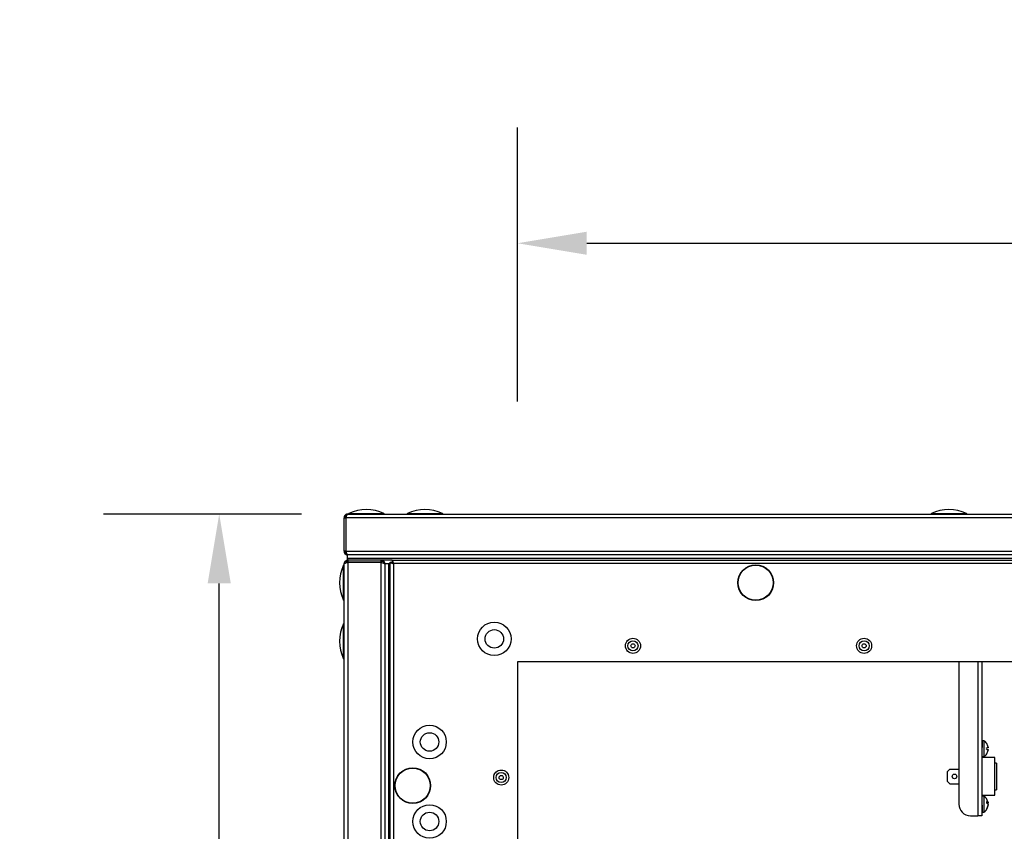
# Model space of a CAD drawing. Units: millimetres. Extents: x -8375 to 5348, y -2925 to 3342.
# Drawn here: x -3298 to -2872, y 2808 to 3159 of the extents above; entities that cross this region are included whole.
import ezdxf

# ---------------------------------------------------------------- set-up
doc = ezdxf.new("R2010")
doc.units = ezdxf.units.MM
doc.header["$PDSIZE"] = -1
doc.layers.add('РАЗМЕРЫ', color=7, linetype='Continuous', lineweight=25)
doc.styles.get("Standard").update_dxf_attribs({"font": 'isocteui.ttf', "width": 0.7, "height": 0.6})
doc.dimstyles.new('Копия Standard', dxfattribs={"dimtxt": 0.75, "dimasz": 0.3, "dimexe": 0.5, "dimexo": 0.2, "dimgap": 0.1, "dimtad": 1, "dimdec": 0, "dimzin": 0, "dimdsep": 46, "dimtxsty": 'Standard', "dimcen": 2, "dimclrd": 256, "dimclre": 256, "dimadec": 0, "dimazin": 0, "dimtfac": 1, "dimtdec": 0, "dimtofl": 0, "dimtmove": 0, "dimatfit": 3, "dimfxl": 1, "dimtolj": 1, "dimtzin": 0, "dimarcsym": 0})

# ---------------------------------------------------------------- blocks, each defined once
blk = doc.blocks.new('*D6')
at = {"layer": 'Defpoints', "color": 0, "transparency": 16777216}
for p in [(-3211.65, 2945.11), (-3156.05, 2945.11), (-3135.05, 2465.11)]:
    blk.add_point(p, dxfattribs=at)
at = {"layer": 'РАЗМЕРЫ', "lineweight": -2, "transparency": 16777216}
for p, q in [((-3176.05, 2945.11), (-3261.65, 2945.11)), ((-3211.65, 2495.11), (-3211.65, 2915.11)), ((-3155.05, 2465.11), (-3261.65, 2465.11))]:
    blk.add_line(p, q, dxfattribs=at)
at = {"layer": 'РАЗМЕРЫ', "transparency": 16777216}
for points in [[(-3216.65, 2915.11), (-3206.65, 2915.11), (-3211.65, 2945.11)], [(-3216.65, 2495.11), (-3206.65, 2495.11), (-3211.65, 2465.11)]]:
    blk.add_solid(points, dxfattribs=at)
at = {"layer": 'РАЗМЕРЫ', "color": 0, "transparency": 16777216, "insert": (-3296.65, 2703.21), "char_height": 75, "attachment_point": 2, "rotation": 90}
blk.add_mtext('\\A1;480', dxfattribs=at)
blk = doc.blocks.new('*D10')
at = {"layer": 'Defpoints', "color": 0, "transparency": 16777216}
for p in [(-2482.65, 3062.27), (-3082.65, 2973.79), (-2482.65, 2973.79)]:
    blk.add_point(p, dxfattribs=at)
at = {"layer": 'РАЗМЕРЫ', "lineweight": -2, "transparency": 16777216}
for p, q in [((-3082.65, 2993.79), (-3082.65, 3112.27)), ((-2482.65, 2993.79), (-2482.65, 3112.27)), ((-3052.65, 3062.27), (-2512.65, 3062.27))]:
    blk.add_line(p, q, dxfattribs=at)
at = {"layer": 'РАЗМЕРЫ', "transparency": 16777216}
for points in [[(-3052.65, 3067.27), (-3052.65, 3057.27), (-3082.65, 3062.27)], [(-2512.65, 3067.27), (-2512.65, 3057.27), (-2482.65, 3062.27)]]:
    blk.add_solid(points, dxfattribs=at)
at = {"layer": 'РАЗМЕРЫ', "color": 0, "transparency": 16777216, "insert": (-2782.65, 3109.77), "char_height": 75, "attachment_point": 5}
blk.add_mtext('\\A1;600', dxfattribs=at)

msp = doc.modelspace()

# ---------------------------------------------------------------- linework, layer by layer
at = {"color": 7, "linetype": 'Continuous', "lineweight": 25}
for p, q in [((-3157.15, 2943.83), (-3157.15, 2944.31)), ((-3156.53, 2944.31), (-3157.15, 2944.31)), ((-3156.05, 2945.11), (-2409.25, 2945.11)), ((-3157.65, 2943.51), (-3156.85, 2943.51)), ((-3157.65, 2929.01), (-3157.65, 2943.51)), ((-3156.85, 2943.51), (-3156.85, 2929.01)), ((-2408.52, 2943.51), (-3156.78, 2943.51)), ((-3156.78, 2929.01), (-3156.78, 2943.51)), ((-3156.85, 2929.01), (-3157.65, 2929.01)), ((-3157.15, 2928.01), (-3157.15, 2928.73)), ((-3156.43, 2928.01), (-3157.15, 2928.01)), ((-3156.78, 2929.01), (-2408.52, 2929.01)), ((-3156.15, 2925.91), (-3156.15, 2927.41)), ((-3156.05, 2927.41), (-3156.15, 2927.41)), ((-3156.05, 2927.41), (-3155.98, 2927.41)), ((-2409.32, 2927.41), (-3155.98, 2927.41)), ((-3157.65, 2466.71), (-3157.65, 2923.51)), ((-3156.36, 2924.61), (-3156.85, 2924.61)), ((-3156.85, 2924.61), (-3156.85, 2924)), ((-3156.15, 2925.11), (-3156.15, 2925.91)), ((-3156.08, 2925.91), (-3156.15, 2925.91)), ((-3156.05, 2925.11), (-3156.15, 2925.11)), ((-3156.08, 2925.11), (-3156.08, 2925.91)), ((-2409.22, 2925.91), (-3156.08, 2925.91)), ((-3156.05, 2925.11), (-3156.08, 2925.11)), ((-3156.05, 2925.11), (-3156.05, 2924.31)), ((-3141.55, 2925.11), (-3156.05, 2925.11)), ((-3156.05, 2924.31), (-3141.55, 2924.31)), ((-3156.05, 2924.24), (-3156.05, 2465.98)), ((-3141.55, 2924.24), (-3156.05, 2924.24)), ((-3136.78, 2925.11), (-3141.55, 2925.11)), ((-3141.55, 2924.31), (-3141.55, 2925.11)), ((-3141.35, 2924.28), (-3141.55, 2924.31)), ((-3141.55, 2465.98), (-3141.55, 2924.24)), ((-3140.55, 2924.61), (-3141.26, 2924.61)), ((-3140.55, 2924.61), (-3140.55, 2923.9)), ((-3137.65, 2923.61), (-3140.06, 2923.61)), ((-3138.45, 2923.61), (-3139.95, 2923.61)), ((-3139.95, 2923.61), (-3139.95, 2466.61)), ((-3138.45, 2923.61), (-3138.45, 2466.61)), ((-3138.45, 2923.54), (-3138.45, 2466.68)), ((-3137.65, 2923.54), (-3138.45, 2923.54)), ((-3137.65, 2485.98), (-3137.65, 2924.24)), ((-3137.65, 2924.24), (-3136.85, 2924.24)), ((-3137.15, 2924.02), (-3137.15, 2924.11)), ((-3137.15, 2924.11), (-3136.43, 2924.11)), ((-3136.85, 2924.24), (-3136.8, 2924.11)), ((-3136.78, 2925.11), (-2428.52, 2925.11)), ((-3136.78, 2925.11), (-3136.78, 2924.31)), ((-3136.21, 2923.67), (-3136.21, 2486.55)), ((-2429.09, 2923.67), (-3136.21, 2923.67)), ((-3082.65, 2881.11), (-3082.65, 2529.11)), ((-2482.65, 2881.11), (-3082.65, 2881.11)), ((-2891.65, 2881.11), (-2891.65, 2819.61)), ((-2881.65, 2881.11), (-2881.65, 2814.61)), ((-2881.55, 2846.61), (-2881.65, 2846.61)), ((-2880.8, 2847.06), (-2881.55, 2847.06)), ((-2881.55, 2847.06), (-2881.55, 2844.07)), ((-2880.8, 2847.06), (-2880.8, 2843.61)), ((-2881.65, 2845.42), (-2881.55, 2845.42)), ((-2881.55, 2837.8), (-2881.55, 2844.07)), ((-2880.8, 2843.61), (-2880.8, 2840.16)), ((-2879, 2843.96), (-2879.63, 2843.96)), ((-2879.63, 2843.26), (-2879, 2843.26)), ((-2881.65, 2837.8), (-2881.55, 2837.8)), ((-2881.55, 2840.16), (-2880.8, 2840.16)), ((-2876.05, 2839.76), (-2881.55, 2839.76)), ((-2881.55, 2825.42), (-2881.55, 2837.8)), ((-2876.05, 2831.61), (-2876.05, 2839.76)), ((-2875.35, 2837.36), (-2876.05, 2837.36)), ((-2875.35, 2837.36), (-2875.35, 2825.86)), ((-2895.55, 2834.76), (-2896.55, 2833.76)), ((-2896.55, 2829.46), (-2896.55, 2833.76)), ((-2895.55, 2834.76), (-2891.65, 2834.76)), ((-2896.55, 2829.46), (-2895.55, 2828.46)), ((-2876.05, 2823.46), (-2876.05, 2831.61)), ((-2895.55, 2828.46), (-2891.65, 2828.46)), ((-2881.65, 2825.42), (-2881.55, 2825.42)), ((-2881.55, 2819.16), (-2881.55, 2825.42)), ((-2876.05, 2825.86), (-2875.35, 2825.86)), ((-2881.55, 2823.46), (-2876.05, 2823.46)), ((-2880.8, 2823.06), (-2881.55, 2823.06)), ((-2880.8, 2823.06), (-2880.8, 2820.76)), ((-2880.8, 2820.76), (-2880.8, 2816.16)), ((-2879.62, 2820.12), (-2879, 2820.12)), ((-2879, 2820.05), (-2879.03, 2820.2)), ((-2881.65, 2817.8), (-2881.55, 2817.8)), ((-2881.65, 2816.61), (-2881.55, 2816.61)), ((-2881.55, 2819.16), (-2881.55, 2816.16)), ((-2881.55, 2816.16), (-2880.8, 2816.16)), ((-2879, 2819.1), (-2879.02, 2819.1)), ((-2886.65, 2814.61), (-2883.45, 2814.61)), ((-2881.65, 2814.61), (-2883.45, 2814.61))]:
    msp.add_line(p, q, dxfattribs=at)
at = {"color": 8, "linetype": 'Continuous', "lineweight": 25}
for p, q in [((-3155.53, 2945.38), (-3148.01, 2945.38)), ((-3148.01, 2945.38), (-3140.37, 2945.38)), ((-3130.23, 2945.38), (-3122.71, 2945.38)), ((-3122.71, 2945.38), (-3115.07, 2945.38)), ((-2903.56, 2945.38), (-2896.05, 2945.38)), ((-2896.05, 2945.38), (-2888.4, 2945.38)), ((-3157.92, 2913.21), (-3157.92, 2922.99)), ((-3157.92, 2907.83), (-3157.92, 2913.21)), ((-3157.92, 2887.91), (-3157.92, 2897.69)), ((-3157.92, 2882.53), (-3157.92, 2887.91)), ((-2883.45, 2881.11), (-2883.45, 2814.61)), ((-2879.63, 2820.05), (-2879, 2820.05)), ((-2879.62, 2820.14), (-2879, 2820.14)), ((-2879.21, 2819.75), (-2879, 2819.75)), ((-2879.05, 2818.95), (-2879, 2818.95))]:
    msp.add_line(p, q, dxfattribs=at)
at = {"color": 7, "linetype": 'Continuous', "lineweight": 25, "flags": 128}
for points in [[(-2879.08, 2820.66), (-2879.04, 2820.49), (-2879, 2820.28)], [(-2879.08, 2819.61), (-2879.04, 2819.67), (-2879, 2819.75)]]:
    msp.add_lwpolyline(points, dxfattribs=at)
at = {"color": 7, "linetype": 'Continuous', "lineweight": 25}
for centre, radius in [((-2979.55, 2915.41), 7.75), ((-2979.55, 2915.41), 7.58), ((-3092.65, 2891.11), 7.25), ((-3092.65, 2891.11), 4), ((-3032.65, 2888.11), 3.26), ((-3032.65, 2888.11), 2.19), ((-3032.65, 2888.11), 0.9), ((-2932.65, 2888.11), 3.26), ((-2932.65, 2888.11), 2.19), ((-2932.65, 2888.11), 0.9), ((-3120.65, 2846.51), 7.25), ((-3120.65, 2846.51), 4), ((-3127.95, 2827.61), 7.75), ((-3127.95, 2827.61), 7.58), ((-3089.65, 2831.11), 3.26), ((-3089.65, 2831.11), 2.19), ((-3089.65, 2831.11), 0.9), ((-2893.55, 2831.61), 1), ((-3120.65, 2812.11), 7.25), ((-3120.65, 2812.11), 4)]:
    msp.add_circle(centre, radius, dxfattribs=at)
for centre, radius, start, end in [((-3155.4, 2945.11), 0.3, 115.7082, 180), ((-3147.95, 2929.64), 17.47, 64.2918, 115.7082), ((-3140.5, 2945.11), 0.3, 0, 64.2918), ((-3130.1, 2945.11), 0.3, 115.7082, 180), ((-3122.65, 2929.64), 17.47, 64.2918, 115.7082), ((-3115.2, 2945.11), 0.3, 0, 64.2918), ((-2903.43, 2945.11), 0.3, 115.7082, 180), ((-2895.98, 2929.64), 17.47, 64.2918, 115.7082), ((-2888.53, 2945.11), 0.3, 0, 64.2918), ((-3142.17, 2915.41), 17.47, 154.2918, 205.7082), ((-3157.65, 2922.86), 0.3, 90, 154.2918), ((-3157.65, 2907.96), 0.3, 205.7082, 270), ((-3142.17, 2890.11), 17.47, 154.2918, 205.7082), ((-3157.65, 2897.56), 0.3, 90, 154.2918), ((-3157.65, 2882.66), 0.3, 205.7082, 270), ((-2883.09, 2843.61), 4.14, 33.0185, 56.4033), ((-2876.97, 2843.22), 3.75, 134.9041, 135.1358), ((-2883.09, 2843.61), 4.13, 8.1256, 32.9749), ((-2883.09, 2843.61), 4.14, 303.5967, 326.9815), ((-2885.34, 2843.61), 5.72, 356.4943, 3.5057), ((-2883.09, 2843.61), 4.13, 327.0251, 351.8744), ((-2885.39, 2835.59), 8.16, 44.9668, 45.0731), ((-2883.09, 2819.61), 4.14, 14.6659, 56.4033), ((-2880.12, 2819.51), 1.29, 29.3748, 67.2673), ((-2884.7, 2820.36), 5.09, 356.2809, 3.7191), ((-2880.12, 2818.85), 1.29, 29.3748, 67.2673), ((-2886.65, 2819.61), 5, 180, 270), ((-2883.09, 2819.61), 4.14, 303.5967, 345.3341), ((-2882.72, 2819.75), 3.76, 325.3393, 351.2867), ((-2882.72, 2819.51), 3.76, 325.3398, 351.2863), ((-2880.26, 2817.49), 0.639, 349.4707, 10.5293)]:
    msp.add_arc(centre, radius, start, end, dxfattribs=at)
for points, knots in [([(-3156.05, 2945.11), (-3156.24, 2945.09), (-3156.61, 2945.05), (-3157.1, 2944.76), (-3157.47, 2944.32), (-3157.63, 2943.87), (-3157.64, 2943.6), (-3157.65, 2943.51)], [0, 0, 0, 0, 0.223573, 0.447182, 0.670792, 0.894402, 1, 1, 1, 1]), ([(-3156.61, 2944.07), (-3156.62, 2944.06), (-3156.72, 2944), (-3156.82, 2943.8), (-3156.84, 2943.6), (-3156.85, 2943.51)], [0, 0, 0, 0, 0.058284, 0.557012, 1, 1, 1, 1]), ([(-3156.78, 2943.51), (-3156.72, 2943.7), (-3156.61, 2944.07), (-3156.45, 2944.57), (-3156.29, 2944.93), (-3156.15, 2945.09), (-3156.07, 2945.11), (-3156.05, 2945.11)], [0, 0, 0, 0, 0.223579, 0.447185, 0.670793, 0.8944, 1, 1, 1, 1]), ([(-3157.65, 2929.01), (-3157.63, 2928.82), (-3157.59, 2928.45), (-3157.29, 2927.95), (-3156.84, 2927.59), (-3156.4, 2927.43), (-3156.13, 2927.42), (-3156.05, 2927.41)], [0, 0, 0, 0, 0.225345, 0.450724, 0.67611, 0.901489, 1, 1, 1, 1]), ([(-3156.85, 2929.01), (-3156.83, 2928.9), (-3156.8, 2928.68), (-3156.68, 2928.47), (-3156.58, 2928.42), (-3156.58, 2928.42)], [0, 0, 0, 0, 0.514219, 0.992227, 1, 1, 1, 1]), ([(-3155.98, 2927.41), (-3156.04, 2927.43), (-3156.16, 2927.47), (-3156.34, 2927.77), (-3156.52, 2928.22), (-3156.67, 2928.66), (-3156.75, 2928.93), (-3156.78, 2929.01)], [0, 0, 0, 0, 0.22534, 0.450725, 0.676104, 0.901482, 1, 1, 1, 1]), ([(-3156.05, 2925.11), (-3156.24, 2925.09), (-3156.61, 2925.05), (-3157.1, 2924.76), (-3157.47, 2924.32), (-3157.63, 2923.87), (-3157.64, 2923.6), (-3157.65, 2923.51)], [0, 0, 0, 0, 0.223575, 0.447181, 0.670791, 0.894401, 1, 1, 1, 1]), ([(-3157.65, 2923.51), (-3157.63, 2923.57), (-3157.59, 2923.68), (-3157.29, 2923.84), (-3156.86, 2924), (-3156.41, 2924.14), (-3156.14, 2924.22), (-3156.05, 2924.24)], [0, 0, 0, 0, 0.223573, 0.447186, 0.670796, 0.894395, 1, 1, 1, 1]), ([(-3156.05, 2924.31), (-3156.17, 2924.3), (-3156.38, 2924.28), (-3156.54, 2924.13), (-3156.61, 2924.07)], [0, 0, 0, 0, 0.563067, 1, 1, 1, 1]), ([(-3139.95, 2923.51), (-3139.97, 2923.7), (-3140.01, 2924.08), (-3140.31, 2924.58), (-3140.75, 2924.94), (-3141.2, 2925.1), (-3141.47, 2925.11), (-3141.55, 2925.11)], [0, 0, 0, 0, 0.225337, 0.450722, 0.676099, 0.901479, 1, 1, 1, 1]), ([(-3141.55, 2924.24), (-3141.36, 2924.18), (-3140.98, 2924.06), (-3140.49, 2923.88), (-3140.12, 2923.7), (-3139.96, 2923.55), (-3139.95, 2923.47), (-3139.95, 2923.44)], [0, 0, 0, 0, 0.225344, 0.450729, 0.676107, 0.901488, 1, 1, 1, 1]), ([(-3137.65, 2924.24), (-3137.63, 2924.19), (-3137.58, 2924.1), (-3137.25, 2923.96), (-3136.77, 2923.81), (-3136.4, 2923.72), (-3136.21, 2923.67)], [0, 0, 0, 0, 0.249999, 0.500002, 0.749995, 1, 1, 1, 1]), ([(-3136.21, 2923.67), (-3136.26, 2923.86), (-3136.35, 2924.24), (-3136.49, 2924.71), (-3136.64, 2925.05), (-3136.73, 2925.09), (-3136.78, 2925.11)], [0, 0, 0, 0, 0.250006, 0.500002, 0.750004, 1, 1, 1, 1]), ([(-3136.48, 2924.11), (-3136.49, 2924.12), (-3136.54, 2924.19), (-3136.64, 2924.28), (-3136.73, 2924.3), (-3136.78, 2924.31)], [0, 0, 0, 0, 0.029337, 0.514688, 1, 1, 1, 1]), ([(-2879, 2844.2), (-2879, 2844.17), (-2878.99, 2844.12), (-2878.99, 2844.05), (-2878.99, 2844), (-2879, 2843.97), (-2879, 2843.96), (-2879, 2843.96)], [0, 0, 0, 0, 0.212538, 0.425693, 0.636534, 0.846343, 1, 1, 1, 1]), ([(-2879, 2843.26), (-2879, 2843.26), (-2878.99, 2843.25), (-2878.99, 2843.22), (-2878.99, 2843.16), (-2879, 2843.09), (-2879, 2843.05), (-2879, 2843.03)], [0, 0, 0, 0, 0.212518, 0.425684, 0.636515, 0.846336, 1, 1, 1, 1]), ([(-2879, 2820.28), (-2879, 2820.26), (-2878.99, 2820.21), (-2878.99, 2820.15), (-2878.99, 2820.14), (-2878.99, 2820.13)], [0, 0, 0, 0, 0.333863, 0.668754, 1, 1, 1, 1]), ([(-2879, 2820.13), (-2879, 2820.13), (-2879, 2820.12), (-2879, 2820.13), (-2879, 2820.14)], [0, 0, 0, 0, 0.292987, 1, 1, 1, 1]), ([(-2879, 2819.75), (-2879, 2819.76), (-2878.99, 2819.78), (-2878.99, 2819.84), (-2878.99, 2819.91), (-2879, 2819.98), (-2879, 2820.03), (-2879, 2820.05)], [0, 0, 0, 0, 0.21252, 0.425683, 0.636528, 0.846348, 1, 1, 1, 1]), ([(-2879, 2819.48), (-2879, 2819.47), (-2878.99, 2819.44), (-2878.99, 2819.38), (-2878.99, 2819.31), (-2879, 2819.24), (-2879, 2819.2), (-2879, 2819.18)], [0, 0, 0, 0, 0.21252, 0.425683, 0.636528, 0.846348, 1, 1, 1, 1]), ([(-2879, 2819.26), (-2879, 2819.26), (-2878.99, 2819.25), (-2878.99, 2819.22), (-2878.99, 2819.16), (-2878.99, 2819.12), (-2879, 2819.1)], [0, 0, 0, 0, 0.266727, 0.53426, 0.798887, 1, 1, 1, 1]), ([(-2879, 2818.95), (-2879, 2818.97), (-2878.99, 2819.02), (-2878.99, 2819.07), (-2878.99, 2819.1), (-2878.99, 2819.1), (-2879, 2819.1)], [0, 0, 0, 0, 0.271523, 0.543882, 0.813266, 1, 1, 1, 1])]:
    msp.add_open_spline(points, degree=3, knots=knots, dxfattribs=at)

# ---------------------------------------------------------------- dimensions: what is measured, and where the dimension line sits
at = {"layer": 'РАЗМЕРЫ'}
dim = msp.add_linear_dim(base=(-2482.65, 3062.27), p1=(-3082.65, 2973.79), p2=(-2482.65, 2973.79), dimstyle='Копия Standard', override={"dimscale": 100, "dimsah": 1}, dxfattribs=at)
dim.commit()
dim.dimension.update_dxf_attribs({"geometry": '*D10', "text_midpoint": (-2782.65, 3109.77)})
dim = msp.add_linear_dim(base=(-3211.65, 2945.11), p1=(-3135.05, 2465.11), p2=(-3156.05, 2945.11), angle=90, dimstyle='Копия Standard', override={"dimscale": 100, "dimsah": 1}, dxfattribs=at)
dim.commit()
dim.dimension.update_dxf_attribs({"geometry": '*D6', "text_midpoint": (-3211.65, 2703.21), "dimtype": 160})

doc.saveas('drawing.dxf')
